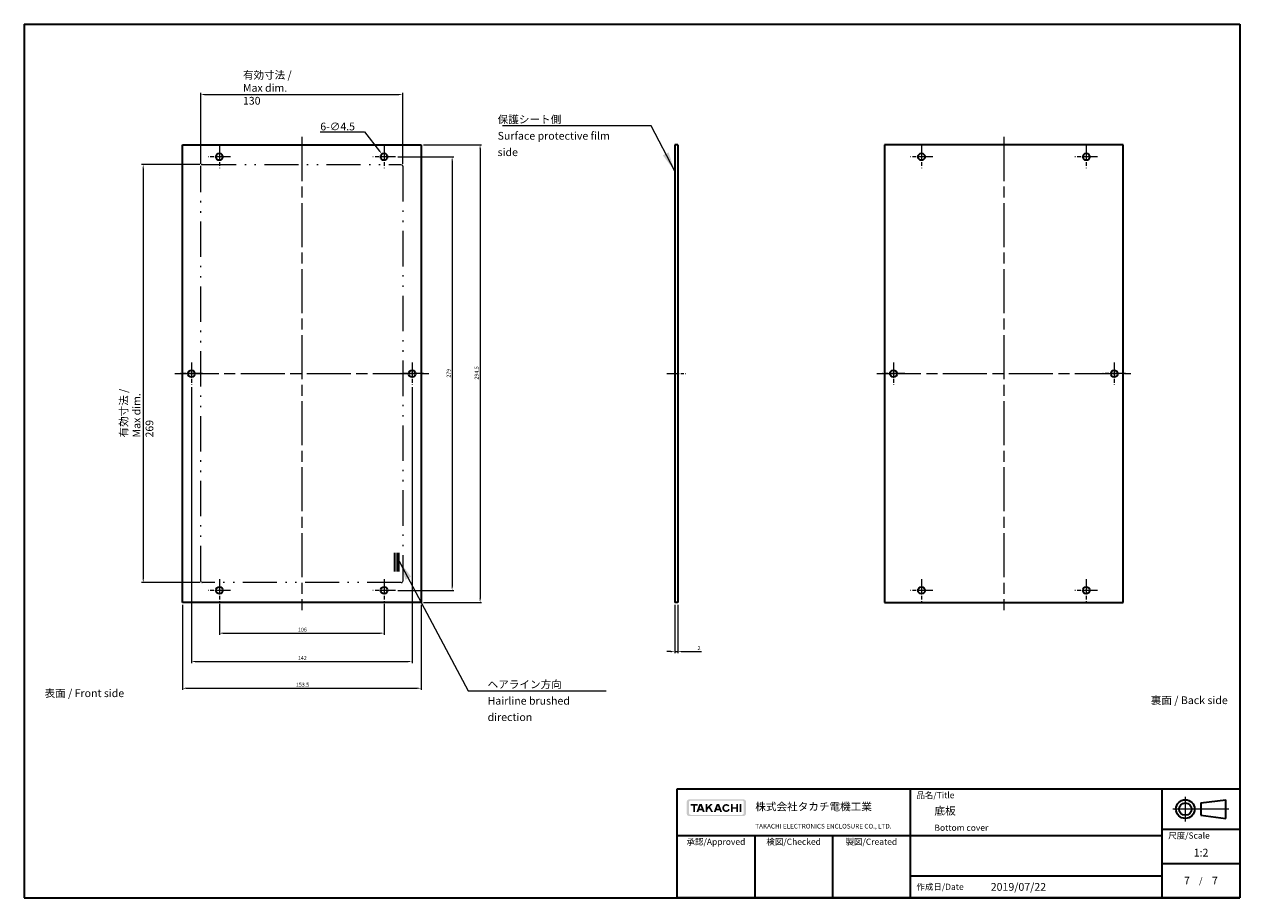
# Model space of a CAD drawing. Units: millimetres. Extents: x 0 to 9248, y 0 to 1405.
# Drawn here: x 8466 to 9248, y 0 to 562 of the extents above; entities that cross this region are included whole.
import ezdxf
from ezdxf.enums import TextEntityAlignment as Align

# ---------------------------------------------------------------- set-up
doc = ezdxf.new("R2010")
doc.units = ezdxf.units.MM
doc.header["$LTSCALE"] = 5
doc.linetypes.add('CHAIN', pattern=[0.35429999999999995, 0.2362, -0.0295, 0.0591, -0.0295])
doc.linetypes.add('DASH_DOUBLE_DOT', pattern=[0.43979999999999997, 0.24, -0.06, 0.0098, -0.06, 0.01, -0.06])
doc.layers.get('Defpoints').update_dxf_attribs({"lineweight": 25})
for name, color, linetype, lineweight in [('Border (ISO)', 7, 'Continuous', 35), ('Center Mark (ISO)', 131, 'Continuous', 18), ('Centerline (ISO)', 131, 'Continuous', 18), ('Dimension (ISO)', 7, 'Continuous', 18), ('Dimension (ISO) @ 1', 7, 'Continuous', 18), ('Hatch (ISO)', 1, 'Continuous', 18), ('Sketch Geometry (ISO)', 7, 'Continuous', 18), ('Symbol (ISO)', 7, 'Continuous', 18), ('Title (ISO)', 7, 'Continuous', 35), ('Visible (ISO)', 7, 'Continuous', 35)]:
    doc.layers.add(name, color=color, linetype=linetype, lineweight=lineweight)
doc.styles.add('Note Text (TK)', font='MS PGothic.ttf')
doc.styles.add('文字スタイル67', font='arial.ttf')
doc.dimstyles.new('Default - Method 1b (TK)', dxfattribs={"dimscale": 5, "dimtxt": 2.5, "dimasz": 2.5, "dimexe": 1, "dimexo": 1.499999999999999, "dimgap": 1, "dimtad": 1, "dimtoh": 1, "dimrnd": 1e-08, "dimdsep": 46, "dimtxsty": 'Note Text (TK)', "dimcen": 0.09, "dimdle": 5, "dimclrd": 100, "dimclre": 100, "dimclrt": 7, "dimadec": 1, "dimazin": 1, "dimtfac": 1, "dimtmove": 0, "dimatfit": 3, "dimfxl": 1, "dimtolj": 1, "dimlwd": -1, "dimlwe": -1, "dimarcsym": 0})
doc.dimstyles.new('Default - Method 1b (TK)$7', dxfattribs={"dimscale": 5, "dimtxt": 2.5, "dimasz": 2.5, "dimexe": 1, "dimexo": 1.499999999999999, "dimgap": 1, "dimtad": 1, "dimtoh": 1, "dimrnd": 1e-08, "dimdsep": 46, "dimtxsty": 'Note Text (TK)', "dimcen": 0.09, "dimdle": 5, "dimclrd": 100, "dimclre": 100, "dimclrt": 7, "dimadec": 1, "dimazin": 1, "dimtfac": 1, "dimtmove": 0, "dimatfit": 3, "dimfxl": 1, "dimtolj": 1, "dimlwd": -1, "dimlwe": -1, "dimarcsym": 0})

# ---------------------------------------------------------------- blocks, each defined once
blk = doc.blocks.new('図面枠 tk図枠')
at = {"layer": 'Border (ISO)'}
for p, q in [((14.49999999999999, 289), (405.4999999999999, 289)), ((14.49999999999999, 289), (14.50000000000001, 8.000000000000007)), ((405.4999999999999, 289), (405.4999999999999, 8.000000000000007)), ((14.50000000000001, 8.000000000000007), (405.4999999999999, 8.000000000000007))]:
    blk.add_line(p, q, dxfattribs=at)
blk = doc.blocks.new('表題欄 tk表題欄')
at = {"layer": 'Hatch (ISO)'}
h = blk.add_hatch(color=256, dxfattribs=at)
edge = h.paths.add_edge_path(flags=0)
edge.add_arc((95.57537688673352, 236.2990653650367), 0.5958259999999996, 269.9999999999897, 360)
edge.add_line((96.17120288673351, 236.2990653650368), (96.17120288673348, 239.7107813650365))
edge.add_arc((95.5753768867335, 239.7107813650366), 0.5958259999999996, 0, 90.0000000000068)
edge.add_line((95.57537688673342, 240.3066073650366), (79.13710888673356, 240.3066073650366))
edge.add_arc((79.13710888673353, 239.7107813650366), 0.5958259999999996, 89.99999999999744, 180)
edge.add_line((78.54128288673353, 239.7107813650365), (78.54128288673331, 236.2990653650368))
edge.add_arc((79.13710888673332, 236.2990653650365), 0.5958259999999996, 180, 270.0000000000231)
edge.add_line((79.13710888673356, 235.7032393650365), (95.57537688673342, 235.7032393650367))
edge = h.paths.add_edge_path()
edge.add_line((77.83935088673357, 239.9556413650366), (77.83935088673357, 236.0542053650368))
edge.add_arc((78.54128288673346, 236.0542053650367), 0.7019319999998935, 180, 270.0000000000087)
edge.add_line((78.54128288673357, 235.3522733650368), (96.17120288673352, 235.3522733650368))
edge.add_arc((96.17120288673351, 236.0542053650367), 0.7019319999998921, 270, 360)
edge.add_line((96.8731348867334, 236.0542053650368), (96.87313488673352, 239.9556413650366))
edge.add_arc((96.1712028867336, 239.9556413650367), 0.7019319999998921, 0, 90.00000000000873)
edge.add_line((96.17120288673348, 240.6575733650367), (78.54128288673357, 240.6575733650366))
edge.add_arc((78.54128288673357, 239.9556413650366), 0.7019319999999984, 90, 180)
for points in [[(79.07181288673355, 239.1476033650369), (79.07181288673355, 238.6578833650367), (79.92066088673353, 238.6578833650367), (79.92066088673353, 236.6581933650368), (80.50832488673353, 236.6581933650368), (80.50832488673353, 238.6578833650367), (81.35717288673355, 238.6578833650367), (81.35717288673355, 239.1476033650369)], [(85.68407849525303, 236.6581933650368), (84.9434673993943, 237.8918698287545), (84.41792288673358, 237.3246628822781), (84.41792288673358, 236.6581933650368), (83.89555488673355, 236.6581933650368), (83.89555488673355, 239.1476033650369), (84.41792288673358, 239.1476033650369), (84.41792288673358, 238.0993979968839), (85.38913556809511, 239.1476033650369), (86.10696490847272, 239.1476033650369), (85.31925422435492, 238.2974470774499), (86.30334488673353, 236.6581933650368)], [(92.09142939614459, 239.1476033650369), (92.09142939614459, 236.6581933650368), (92.60971639614465, 236.6581933650368), (92.60971639614465, 237.6580383650368), (93.76872039614462, 237.6580383650368), (93.76872039614462, 236.6581933650368), (94.28700739614459, 236.6581933650368), (94.28700739614459, 239.1476033650369), (93.76872039614462, 239.1476033650369), (93.76872039614462, 238.1477583650367), (92.60971639614465, 238.1477583650367), (92.60971639614465, 239.1476033650369)], [(94.84202339614467, 239.1476033650369), (94.84202339614467, 236.6581933650368), (95.36439139614473, 236.6581933650368), (95.36439139614473, 239.1476033650369)]]:
    blk.add_hatch(color=256, dxfattribs=at).paths.add_polyline_path(points)
h = blk.add_hatch(color=256, dxfattribs=at)
h.paths.add_polyline_path([(82.59020695886475, 237.7110913650368), (81.95242681460243, 237.7110913650368), (82.27131688673356, 238.5794973650367)], flags=0)
h.paths.add_polyline_path([(82.77903014574996, 237.1968853650368), (81.76360362771717, 237.1968853650368), (81.56578886050404, 236.6581933650368), (80.94907288673355, 236.6581933650368), (81.86321688673357, 239.1476033650369), (82.67941688673353, 239.1476033650369), (83.59356088673351, 236.6581933650368), (82.97684491296302, 236.6581933650368)])
h = blk.add_hatch(color=256, dxfattribs=at)
h.paths.add_polyline_path([(87.52707281460246, 237.7110913650368), (88.16485295886469, 237.7110913650368), (87.84596288673359, 238.5794973650367)], flags=0)
h.paths.add_polyline_path([(87.14043486050403, 236.6581933650368), (87.3382496277172, 237.1968853650368), (88.35367614574989, 237.1968853650368), (88.551490912963, 236.6581933650368), (89.16820688673343, 236.6581933650368), (88.25406288673352, 239.1476033650369), (87.43786288673356, 239.1476033650369), (86.52371888673358, 236.6581933650368)])
h = blk.add_hatch(color=256, dxfattribs=at)
edge = h.paths.add_edge_path()
edge.add_arc((90.52309888673334, 237.9028983650369), 1.273272000000011, 38.55054079078439, 336.5820184016556)
edge.add_line((91.69149139614446, 237.3968543650369), (91.17255542714857, 237.6216113977801))
edge.add_ellipse((90.52309888673352, 237.9028983650369), major_axis=(0, -0.7998759999999119), ratio=0.8673469387756529, start_angle=128.5505407907963, end_angle=426.582018401653, ccw=False)
edge.add_line((91.09381514418376, 238.3576891122095), (91.51887237036831, 238.6964075050431))
at = {"layer": 'Title (ISO)'}
for p, q in [((74.70882392282105, 244.052739026017), (255.7088239228211, 244.052739026017)), ((74.70882392282105, 209.052739026017), (74.70882392282105, 244.052739026017)), ((149.7088239228211, 244.052739026017), (149.7088239228211, 209.052739026017)), ((230.7088239228211, 244.052739026017), (230.7088239228211, 209.052739026017)), ((255.7088239228211, 244.052739026017), (255.7088239228211, 209.052739026017)), ((243.2088239228211, 239.552739026017), (251.2088239228211, 240.5527390260171)), ((243.2088239228211, 239.552739026017), (243.2088239228211, 235.552739026017)), ((251.2088239228211, 234.552739026017), (251.2088239228211, 240.5527390260171)), ((243.2088239228211, 235.552739026017), (251.2088239228211, 234.552739026017)), ((230.7088239228211, 231.052739026017), (255.7088239228211, 231.052739026017)), ((74.70882392282105, 229.052739026017), (230.7088239228211, 229.052739026017)), ((99.70882392282108, 229.052739026017), (99.70882392282108, 209.052739026017)), ((124.708823922821, 229.052739026017), (124.708823922821, 209.052739026017)), ((230.7088239228211, 220.052739026017), (255.7088239228211, 220.052739026017)), ((149.7088239228211, 216.052739026017), (230.7088239228211, 216.052739026017)), ((255.7088239228211, 209.052739026017), (74.70882392282105, 209.052739026017))]:
    blk.add_line(p, q, dxfattribs=at)
at = {"layer": 'Title (ISO)', "color": 4, "linetype": 'CHAIN', "lineweight": 18, "ltscale": 8.889559745788574}
blk.add_line((238.2088239228211, 241.552739026017), (238.2088239228211, 233.552739026017), dxfattribs=at)
at = {"layer": 'Title (ISO)', "color": 4, "linetype": 'CHAIN', "lineweight": 18, "ltscale": 20.00163269042969}
blk.add_line((252.2088239228211, 237.552739026017), (234.2088239228211, 237.552739026017), dxfattribs=at)
at = {"layer": 'Title (ISO)'}
for radius in [3, 2]:
    blk.add_circle((238.2088239228211, 237.552739026017), radius, dxfattribs=at)
at = {"layer": 'Title (ISO)', "color": 1, "char_height": 2.000000029802322, "line_spacing_factor": 1.5, "style": 'Note Text (TK)'}
for s, insert, attachment_point in [('\\fＭＳ Ｐゴシック|b0|i0;\\H2.0000;品名/Title', (151.708823922821, 242.052739026017), 4), ('\\fＭＳ Ｐゴシック|b0|i0;\\H2.0000;承認/Approved', (87.20882392282108, 227.052739026017), 5), ('\\fＭＳ Ｐゴシック|b0|i0;\\H2.0000;検図/Checked', (112.208823922821, 227.052739026017), 5), ('\\fＭＳ Ｐゴシック|b0|i0;\\H2.0000;製図/Created', (137.2088239228211, 227.052739026017), 5), ('\\fＭＳ Ｐゴシック|b0|i0;\\H2.0000;尺度/Scale', (232.7088239228211, 229.052739026017), 4), ('\\fＭＳ Ｐゴシック|b0|i0;\\H2.0000;作成日/Date', (151.708823922821, 212.552739026017), 4)]:
    blk.add_mtext(s, dxfattribs=dict(at, insert=insert, attachment_point=attachment_point))
at = {"layer": 'Title (ISO)', "color": 7, "line_spacing_factor": 1.5, "style": 'Note Text (TK)'}
for s, insert, char_height, attachment_point in [('株式会社タカチ電機工業', (99.87313488673345, 238.052739026017), 2.5, 4), ('\\fArial|b0|i0;\\H1.4986;TAKACHI ELECTRONICS ENCLOSURE CO., LTD.', (99.87313488673342, 232.052739026017), 1.49859994649887, 4), ('\\fＭＳ Ｐゴシック|b0|i0;\\H2.0000;/', (243.2088239228211, 214.552739026017), 2.000000029802322, 5)]:
    blk.add_mtext(s, dxfattribs=dict(at, insert=insert, char_height=char_height, attachment_point=attachment_point))
at = {"layer": 'Title (ISO)', "color": 7}
for tag, p, height, style in [('<品名>_001', (157.3679148268321, 235.7743298974317), 2.5, 'Note Text (TK)'), ('<Title>_001', (157.7088239228211, 230.5527390052951), 2.000000029802322, '文字スタイル67'), ('<ページ_No.>_001', (238.0980284456275, 213.302739026017), 2.5, 'Note Text (TK)'), ('<総ページ数>_001', (246.7855284409709, 213.302739026017), 2.5, 'Note Text (TK)'), ('作成日_001', (175.5610963783169, 211.2601253517655), 2.5, 'Note Text (TK)')]:
    blk.add_attdef(tag, p, '', height=height, dxfattribs=dict(at, style=style))
at = {"layer": 'Title (ISO)', "color": 7, "style": 'Note Text (TK)'}
blk.add_attdef('<尺度>', text='', height=2.5, dxfattribs=at).set_placement((243.2088239228211, 223.5527390260171), align=Align.MIDDLE_CENTER)
blk = doc.blocks.new('*D113')
at = {"layer": 'Defpoints', "color": 0}
for p in [(8884.979596199402, 189.9876456569507), (8886.979596199402, 189.9876456569507), (8886.979596199402, 158.3298328438509)]:
    blk.add_point(p, dxfattribs=at)
at = {"layer": 'Dimension (ISO)', "color": 100}
for p, q in [((8884.979596199402, 188.4876456569507), (8884.979596199402, 157.3298328438509)), ((8886.979596199402, 188.4876456569507), (8886.979596199402, 157.3298328438509)), ((8882.479596199402, 158.3298328438509), (8879.979596199402, 158.3298328438509)), ((8884.979596199402, 158.3298328438509), (8886.979596199402, 158.3298328438509)), ((8889.479596199402, 158.3298328438509), (8902.152891697127, 158.3298328438509))]:
    blk.add_line(p, q, dxfattribs=at)
for points in [[(8882.479596199402, 158.7464995105175), (8882.479596199402, 157.9131661771842), (8884.979596199402, 158.3298328438509)], [(8889.479596199402, 158.7464995105175), (8889.479596199402, 157.9131661771842), (8886.979596199402, 158.3298328438509)]]:
    blk.add_solid(points, dxfattribs=at)
at = {"layer": 'Dimension (ISO)', "color": 7, "insert": (8899.704028060763, 160.5798328438509), "char_height": 2.5, "attachment_point": 4, "style": 'Note Text (TK)'}
blk.add_mtext('\\A1;2', dxfattribs=at)
blk = doc.blocks.new('*D114')
at = {"layer": 'Defpoints', "color": 0}
for p in [(8696.606568567058, 478.5032630750297), (8699.395901916068, 474.9720282388721)]:
    blk.add_point(p, dxfattribs=at)
at = {"layer": 'Dimension (ISO)', "color": 100}
for p, q in [((8656.935704866699, 492.7386424926562), (8685.361998214836, 492.7386424926562)), ((8685.361998214836, 492.7386424926562), (8695.05693892872, 480.4650602062288)), ((8697.91123524156, 476.7376456569508), (8698.091235241562, 476.7376456569508)), ((8698.00123524156, 476.6476456569507), (8698.00123524156, 476.8276456569501))]:
    blk.add_line(p, q, dxfattribs=at)
blk.add_solid([(8695.38390511725, 480.7233318126186), (8694.729972740184, 480.2067885998381), (8696.606568567058, 478.5032630750297)], dxfattribs=at)
at = {"layer": 'Dimension (ISO)', "color": 7, "insert": (8656.935704866699, 496.2259424926553), "char_height": 2.5, "attachment_point": 4, "style": 'Note Text (TK)'}
blk.add_mtext('\\A1;\\fMS PGothic|b0|i0;{\\H4.9746;6-∅4.5}', dxfattribs=at)
blk = doc.blocks.new('*D115')
at = {"layer": 'Defpoints', "color": 0}
for p in [(8592.001235241563, 190.4876456569509), (8698.001235241563, 190.4876456569507), (8698.001235241563, 170.2270928454838)]:
    blk.add_point(p, dxfattribs=at)
at = {"layer": 'Dimension (ISO)', "color": 100}
for p, q in [((8592.001235241563, 188.9876456569509), (8592.001235241563, 169.2270928454838)), ((8698.001235241563, 188.9876456569507), (8698.001235241563, 169.2270928454838)), ((8594.501235241563, 170.2270928454838), (8695.501235241563, 170.2270928454838))]:
    blk.add_line(p, q, dxfattribs=at)
for points in [[(8594.501235241563, 170.6437595121505), (8594.501235241563, 169.8104261788172), (8592.001235241563, 170.2270928454838)], [(8695.501235241563, 170.6437595121505), (8695.501235241563, 169.8104261788172), (8698.001235241563, 170.2270928454838)]]:
    blk.add_solid(points, dxfattribs=at)
at = {"layer": 'Dimension (ISO)', "color": 7, "insert": (8642.56515569611, 172.4770928454838), "char_height": 2.5, "attachment_point": 4, "style": 'Note Text (TK)'}
blk.add_mtext('\\A1;106', dxfattribs=at)
blk = doc.blocks.new('*D116')
at = {"layer": 'Defpoints', "color": 0}
for p in [(8705.251235241567, 476.7376456569508), (8705.251235241567, 197.7376456569508), (8741.760300953963, 197.7376456569508)]:
    blk.add_point(p, dxfattribs=at)
at = {"layer": 'Dimension (ISO)', "color": 100}
for p, q in [((8706.751235241567, 476.7376456569508), (8742.760300953963, 476.7376456569508)), ((8741.760300953963, 474.2376456569509), (8741.760300953963, 200.2376456569508)), ((8706.751235241567, 197.7376456569508), (8742.760300953963, 197.7376456569508))]:
    blk.add_line(p, q, dxfattribs=at)
for points in [[(8741.343634287296, 474.2376456569509), (8742.17696762063, 474.2376456569509), (8741.760300953963, 476.7376456569508)], [(8741.343634287296, 200.2376456569508), (8742.17696762063, 200.2376456569508), (8741.760300953963, 197.7376456569508)]]:
    blk.add_solid(points, dxfattribs=at)
at = {"layer": 'Dimension (ISO)', "color": 7, "insert": (8739.510300953963, 334.7021342933143), "char_height": 2.5, "attachment_point": 4, "rotation": 90, "style": 'Note Text (TK)'}
blk.add_mtext('\\A1;279', dxfattribs=at)
blk = doc.blocks.new('*D117')
at = {"layer": 'Defpoints', "color": 0}
for p in [(8721.751235241567, 484.4876456569509), (8721.751235241567, 189.9876456569507), (8759.751235241563, 189.9876456569507)]:
    blk.add_point(p, dxfattribs=at)
at = {"layer": 'Dimension (ISO)', "color": 100}
for p, q in [((8723.251235241567, 484.4876456569509), (8760.751235241565, 484.4876456569509)), ((8759.751235241563, 481.9876456569509), (8759.751235241563, 192.4876456569507)), ((8723.251235241567, 189.9876456569507), (8760.751235241565, 189.9876456569507))]:
    blk.add_line(p, q, dxfattribs=at)
for points in [[(8759.334568574897, 481.9876456569509), (8760.16790190823, 481.9876456569509), (8759.751235241563, 484.4876456569509)], [(8759.334568574897, 192.4876456569507), (8760.16790190823, 192.4876456569507), (8759.751235241563, 189.9876456569507)]]:
    blk.add_solid(points, dxfattribs=at)
at = {"layer": 'Dimension (ISO)', "color": 7, "insert": (8757.501235241563, 333.4166229296779), "char_height": 2.5, "attachment_point": 4, "rotation": 90, "style": 'Note Text (TK)'}
blk.add_mtext('\\A1;294.5', dxfattribs=at)
blk = doc.blocks.new('*D118')
at = {"layer": 'Defpoints', "color": 0}
for p in [(8568.251235241563, 189.9876456569507), (8721.751235241563, 189.9876456569507), (8721.751235241563, 134.7768342448084)]:
    blk.add_point(p, dxfattribs=at)
at = {"layer": 'Dimension (ISO)', "color": 100}
for p, q in [((8568.251235241563, 188.4876456569507), (8568.251235241563, 133.7768342448084)), ((8721.751235241563, 188.4876456569507), (8721.751235241563, 133.7768342448084)), ((8570.751235241563, 134.7768342448084), (8719.251235241562, 134.7768342448084))]:
    blk.add_line(p, q, dxfattribs=at)
for points in [[(8570.751235241563, 135.1935009114751), (8570.751235241563, 134.3601675781418), (8568.251235241563, 134.7768342448084)], [(8719.251235241562, 135.1935009114751), (8719.251235241562, 134.3601675781418), (8721.751235241563, 134.7768342448084)]]:
    blk.add_solid(points, dxfattribs=at)
at = {"layer": 'Dimension (ISO)', "color": 7, "insert": (8641.279644332473, 137.0268342448085), "char_height": 2.5, "attachment_point": 4, "style": 'Note Text (TK)'}
blk.add_mtext('\\A1;153.5', dxfattribs=at)
blk = doc.blocks.new('*D119')
at = {"layer": 'Defpoints', "color": 0}
for p in [(8710.001235241563, 516.82388659873), (8580.001235241563, 470.7376456569506), (8710.001235241563, 470.7376456569506)]:
    blk.add_point(p, dxfattribs=at)
at = {"layer": 'Dimension (ISO)', "color": 100}
for p, q in [((8580.001235241563, 472.2376456569507), (8580.001235241563, 517.82388659873)), ((8582.501235241563, 516.82388659873), (8707.501235241563, 516.82388659873)), ((8710.001235241563, 472.2376456569507), (8710.001235241563, 517.82388659873))]:
    blk.add_line(p, q, dxfattribs=at)
for points in [[(8582.501235241563, 517.2405532653966), (8582.501235241563, 516.4072199320634), (8580.001235241563, 516.82388659873)], [(8707.501235241563, 517.2405532653966), (8707.501235241563, 516.4072199320634), (8710.001235241563, 516.82388659873)]]:
    blk.add_solid(points, dxfattribs=at)
at = {"layer": 'Dimension (ISO)', "color": 7, "insert": (8607.182969332473, 521.1026002350936), "char_height": 2.5, "attachment_point": 4, "style": 'Note Text (TK)'}
blk.add_mtext('\\A1;\\fMS PGothic|b0|i0;{\\H4.9746;有効寸法 / Max dim. 130}', dxfattribs=at)
blk = doc.blocks.new('*D120')
at = {"layer": 'Defpoints', "color": 0}
for p in [(8581.001235241567, 471.7376456569509), (8543.001235241565, 202.7376456569508), (8581.001235241567, 202.7376456569508)]:
    blk.add_point(p, dxfattribs=at)
at = {"layer": 'Dimension (ISO)', "color": 100}
for p, q in [((8579.501235241567, 471.7376456569509), (8542.001235241565, 471.7376456569509)), ((8543.001235241565, 469.2376456569508), (8543.001235241565, 205.2376456569508)), ((8579.501235241567, 202.7376456569508), (8542.001235241565, 202.7376456569508))]:
    blk.add_line(p, q, dxfattribs=at)
for points in [[(8542.5845685749, 469.2376456569508), (8543.417901908231, 469.2376456569508), (8543.001235241565, 471.7376456569509)], [(8542.5845685749, 205.2376456569508), (8543.417901908231, 205.2376456569508), (8543.001235241565, 202.7376456569508)]]:
    blk.add_solid(points, dxfattribs=at)
at = {"layer": 'Dimension (ISO)', "color": 7, "insert": (8538.7225216052, 296.1329121305158), "char_height": 2.5, "attachment_point": 4, "rotation": 90, "style": 'Note Text (TK)'}
blk.add_mtext('\\A1;\\fMS PGothic|b0|i0;{\\H4.9746;有効寸法 / Max dim. 269}', dxfattribs=at)
blk = doc.blocks.new('*D121')
at = {"layer": 'Defpoints', "color": 0}
for p in [(8574.001235241563, 329.9876456569507), (8716.001235241563, 329.9876456569507), (8716.001235241563, 151.9876456569507)]:
    blk.add_point(p, dxfattribs=at)
at = {"layer": 'Dimension (ISO)', "color": 100}
for p, q in [((8574.001235241563, 328.4876456569507), (8574.001235241563, 150.9876456569507)), ((8716.001235241563, 328.4876456569507), (8716.001235241563, 150.9876456569507)), ((8576.501235241563, 151.9876456569507), (8713.501235241563, 151.9876456569507))]:
    blk.add_line(p, q, dxfattribs=at)
for points in [[(8576.501235241563, 152.4043123236173), (8576.501235241563, 151.570978990284), (8574.001235241563, 151.9876456569507)], [(8713.501235241563, 152.4043123236173), (8713.501235241563, 151.570978990284), (8716.001235241563, 151.9876456569507)]]:
    blk.add_solid(points, dxfattribs=at)
at = {"layer": 'Dimension (ISO)', "color": 7, "insert": (8642.558053423381, 154.2376456569507), "char_height": 2.5, "attachment_point": 4, "style": 'Note Text (TK)'}
blk.add_mtext('\\A1;142', dxfattribs=at)

msp = doc.modelspace()

# ---------------------------------------------------------------- linework, layer by layer
at = {"layer": 'Center Mark (ISO)', "linetype": 'CHAIN', "ltscale": 8.056153297424316}
for p, q in [((8592.001235241563, 483.9876456569506), (8592.001235241563, 469.4876456569507)), ((8698.001235241563, 483.9876456569506), (8698.001235241563, 469.4876456569507)), ((9043.77808413199, 483.9876456569506), (9043.77808413199, 469.4876456569507)), ((9149.77808413199, 483.9876456569506), (9149.77808413199, 469.4876456569507)), ((8599.251235241563, 476.7376456569507), (8584.751235241563, 476.7376456569507)), ((8705.251235241563, 476.7376456569507), (8690.751235241563, 476.7376456569507)), ((9051.02808413199, 476.7376456569507), (9036.528084131993, 476.7376456569507)), ((9157.028084131993, 476.7376456569507), (9142.528084131993, 476.7376456569507)), ((8574.001235241563, 344.4876456569507), (8574.001235241563, 329.9876456569507)), ((8716.001235241563, 344.4876456569507), (8716.001235241563, 329.9876456569507)), ((9025.77808413199, 344.4876456569507), (9025.77808413199, 329.9876456569507)), ((9167.778084131993, 344.4876456569507), (9167.778084131993, 329.9876456569507)), ((8581.251235241563, 337.2376456569507), (8566.751235241563, 337.2376456569507)), ((8723.251235241563, 337.2376456569507), (8708.751235241562, 337.2376456569507)), ((9033.02808413199, 337.2376456569507), (9018.52808413199, 337.2376456569507)), ((9175.02808413199, 337.2376456569507), (9160.52808413199, 337.2376456569507)), ((8592.001235241563, 204.9876456569509), (8592.001235241563, 190.4876456569509)), ((8698.001235241563, 204.9876456569507), (8698.001235241563, 190.4876456569507)), ((9043.77808413199, 204.9876456569507), (9043.77808413199, 190.4876456569507)), ((9149.77808413199, 204.9876456569509), (9149.77808413199, 190.4876456569509)), ((8599.251235241563, 197.7376456569509), (8584.751235241563, 197.7376456569509)), ((8705.251235241563, 197.7376456569507), (8690.751235241563, 197.7376456569507)), ((9051.02808413199, 197.7376456569507), (9036.528084131993, 197.7376456569507)), ((9157.028084131993, 197.7376456569509), (9142.528084131993, 197.7376456569509))]:
    msp.add_line(p, q, dxfattribs=at)
at = {"layer": 'Centerline (ISO)', "linetype": 'CHAIN', "ltscale": 23.99096870422363}
for p, q in [((8645.001235241563, 489.4876456569506), (8645.001235241563, 184.9876456569507)), ((9096.77808413199, 489.4876456569506), (9096.77808413199, 184.9876456569507)), ((8563.251235241563, 337.2376456569507), (8726.751235241563, 337.2376456569507)), ((9015.02808413199, 337.2376456569507), (9178.528084131993, 337.2376456569507))]:
    msp.add_line(p, q, dxfattribs=at)
at = {"layer": 'Centerline (ISO)', "linetype": 'CHAIN', "ltscale": 6.667144298553466}
msp.add_line((8879.979596199402, 337.2376456569507), (8891.979596199402, 337.2376456569507), dxfattribs=at)
at = {"layer": 'Sketch Geometry (ISO)', "color": 131, "linetype": 'DASH_DOUBLE_DOT', "ltscale": 18.97169113159179}
for p, q in [((8580.001235241563, 203.7376456569507), (8580.001235241563, 470.7376456569506)), ((8710.001235241563, 470.7376456569506), (8710.001235241563, 203.7376456569507))]:
    msp.add_line(p, q, dxfattribs=at)
at = {"layer": 'Sketch Geometry (ISO)', "color": 131, "linetype": 'DASH_DOUBLE_DOT', "ltscale": 18.19008636474609}
for p, q in [((8581.001235241563, 471.7376456569507), (8709.001235241563, 471.7376456569507)), ((8709.001235241563, 202.7376456569507), (8581.001235241563, 202.7376456569507))]:
    msp.add_line(p, q, dxfattribs=at)
at = {"layer": 'Sketch Geometry (ISO)'}
for p, q in [((8704.751235241563, 209.9876456569507), (8704.751235241563, 221.9876456569507)), ((8705.751235241562, 209.9876456569507), (8705.751235241562, 221.9876456569507)), ((8706.751235241563, 209.9876456569507), (8706.751235241563, 221.9876456569507)), ((8707.751235241563, 209.9876456569507), (8707.751235241563, 221.9876456569507))]:
    msp.add_line(p, q, dxfattribs=at)
at = {"layer": 'Sketch Geometry (ISO)', "color": 131, "linetype": 'DASH_DOUBLE_DOT', "ltscale": 0.7029738426208496}
for centre, radius, start, end in [((8581.001235241563, 470.7376456569506), 1.000000000000009, 90, 180), ((8709.001235241563, 470.7376456569506), 0.9999999999999875, 0, 90), ((8581.001235241563, 203.7376456569507), 1.000000000000009, 180, 270), ((8709.001235241563, 203.7376456569507), 0.999999999999992, 270, 0)]:
    msp.add_arc(centre, radius, start, end, dxfattribs=at)
at = {"layer": 'Visible (ISO)'}
for p, q in [((8568.251235241563, 189.9876456569507), (8568.251235241563, 484.4876456569506)), ((8568.251235241563, 484.4876456569506), (8721.751235241563, 484.4876456569506)), ((8721.751235241563, 484.4876456569506), (8721.751235241563, 189.9876456569509)), ((8884.979596199402, 484.4876456569506), (8884.979596199402, 189.9876456569509)), ((8886.979596199402, 484.4876456569506), (8884.979596199402, 484.4876456569506)), ((8886.979596199402, 484.4876456569506), (8886.979596199402, 189.9876456569509)), ((9020.02808413199, 484.4876456569506), (9020.02808413199, 189.9876456569509)), ((9173.52808413199, 484.4876456569506), (9020.02808413199, 484.4876456569506)), ((9173.52808413199, 189.9876456569507), (9173.52808413199, 484.4876456569506)), ((8721.751235241563, 189.9876456569509), (8568.251235241563, 189.9876456569507)), ((8886.979596199402, 189.9876456569509), (8884.979596199402, 189.9876456569509)), ((9020.02808413199, 189.9876456569509), (9173.52808413199, 189.9876456569507))]:
    msp.add_line(p, q, dxfattribs=at)
for centre in [(8592.001235241563, 476.7376456569507), (8698.001235241563, 476.7376456569507), (9043.77808413199, 476.7376456569507), (9149.77808413199, 476.7376456569507), (8574.001235241563, 337.2376456569507), (8716.001235241563, 337.2376456569507), (9025.77808413199, 337.2376456569507), (9167.778084131993, 337.2376456569507), (8592.001235241563, 197.7376456569509), (8698.001235241563, 197.7376456569507), (9043.77808413199, 197.7376456569507), (9149.77808413199, 197.7376456569509)]:
    msp.add_circle(centre, 2.25, dxfattribs=at)

# ---------------------------------------------------------------- block references
at = {"xscale": 2, "yscale": 2, "zscale": 2}
msp.add_blockref('図面枠 tk図枠', (8437.499999417349, -16), dxfattribs=at)
ref = msp.add_blockref('表題欄 tk表題欄', (8737.082351571707, -418.1054780520339), dxfattribs=dict(xscale=2, yscale=2, zscale=2))
ref.add_attrib('<品名>_001', '底板', (9052.13068123553, 53.38636363636364), dxfattribs={"layer": 'Title (ISO)', "color": 7, "height": 5, "style": 'Note Text (TK)'})
ref.add_attrib('<尺度>_001', '1:2', (9218.926135780986, 26.5), dxfattribs={"layer": 'Title (ISO)', "color": 7, "height": 5, "style": 'Note Text (TK)'})
ref.add_attrib('作成日_001', '2019/07/22', (9088.31818123553, 4.457386363636362), dxfattribs={"layer": 'Title (ISO)', "color": 7, "height": 5, "style": 'Note Text (TK)'})
ref.add_attrib('<Title>_001', 'Bottom cover', (9052.090722467185, 43.03274212621081), dxfattribs={"layer": 'Title (ISO)', "color": 7, "height": 4.000000059604644, "style": '文字スタイル67'})
ref.add_attrib('<ページ_No.>_001', '7', (9212.667613053713, 8.5), dxfattribs={"layer": 'Title (ISO)', "color": 7, "height": 5, "style": 'Note Text (TK)'})
ref.add_attrib('<総ページ数>_001', '7', (9230.667613053713, 8.5), dxfattribs={"layer": 'Title (ISO)', "color": 7, "height": 5, "style": 'Note Text (TK)'})

# ---------------------------------------------------------------- texts
at = {"layer": 'Symbol (ISO)', "color": 7, "char_height": 5, "style": 'Note Text (TK)'}
for s, insert, width, attachment_point, line_spacing_factor in [('\\fＭＳ Ｐゴシック|b0|i0;保護シート側\\P\\fＭＳ Ｐゴシック|b0|i0;Surface protective film side', (8771.045581812556, 503.2994254859586), 86.1988353729248, 1, 1.265217423439025), ('\\fＭＳ Ｐゴシック|b0|i0;表面 / Front side', (8479.507746250778, 131.5844728175655), 54.94152069091796, 4, 1.5), ('\\fＭＳ Ｐゴシック|b0|i0;ヘアライン方向\\P\\fＭＳ Ｐゴシック|b0|i0;Hairline brushed direction', (8764.591277116837, 139.7713367426193), 79.59064483642578, 1, 1.265217423439025), ('\\fＭＳ Ｐゴシック|b0|i0;裏面 / Back side', (9191.262407197484, 127.081851806131), 53.56725215911865, 4, 1.5)]:
    msp.add_mtext(s, dxfattribs=dict(at, insert=insert, width=width, attachment_point=attachment_point, line_spacing_factor=line_spacing_factor))

# ---------------------------------------------------------------- dimensions: what is measured, and where the dimension line sits
at = {"layer": 'Dimension (ISO) @ 1', "color": 100}
dim = msp.add_linear_dim(base=(8710.001235241563, 516.82388659873), p1=(8580.001235241563, 470.7376456569506), p2=(8710.001235241563, 470.7376456569506), text='\\fMS PGothic|b0|i0;{\\H4.9746;有効寸法 / Max dim. <>}', dimstyle='Default - Method 1b (TK)', override={"dimscale": 1, "dimgap": 1, "dimtoh": 0, "dimdec": 2, "dimtol": 0, "dimlim": 0, "dimtp": 0, "dimtm": 0, "dimtdec": 2, "dimtix": 0, "dimtofl": 0, "dimtmove": 0, "dimatfit": 1}, dxfattribs=at)
dim.commit()
dim.dimension.update_dxf_attribs({"geometry": '*D119', "text_midpoint": (8645.001235241563, 516.82388659873), "dimtype": 128})
dim = msp.add_diameter_dim_2p(p1=(8699.395901916068, 474.9720282388721), p2=(8696.606568567058, 478.5032630750297), text='\\fMS PGothic|b0|i0;{\\H4.9746;6-<>}', dimstyle='Default - Method 1b (TK)', override={"dimscale": 1, "dimgap": 1, "dimtih": 1, "dimdec": 2, "dimlfac": 0.9999999999999873, "dimtol": 0, "dimlim": 0, "dimtp": 0, "dimtm": 0, "dimtdec": 2, "dimtix": 0, "dimtofl": 0, "dimtmove": 0, "dimatfit": 3}, dxfattribs=at)
dim.commit()
dim.dimension.update_dxf_attribs({"geometry": '*D114', "text_midpoint": (8666.333741798517, 492.7386424926553), "dimtype": 131})
for base, p1, p2, angle, override, picture, middle in [((8759.751235241563, 189.9876456569507), (8721.751235241563, 484.4876456569506), (8721.751235241563, 189.9876456569507), 270, {"dimscale": 1, "dimgap": 1, "dimtoh": 0, "dimdec": 2, "dimtol": 0, "dimlim": 0, "dimtp": 0, "dimtm": 0, "dimtdec": 2, "dimtix": 0, "dimtofl": 0, "dimtmove": 0, "dimatfit": 1}, '*D117', (8759.751235241563, 337.2376456569507)), ((8741.760300953963, 197.7376456569508), (8705.251235241563, 476.7376456569507), (8705.251235241563, 197.7376456569507), 90, {"dimscale": 1, "dimgap": 1, "dimtoh": 0, "dimdec": 2, "dimtol": 0, "dimlim": 0, "dimtp": 0, "dimtm": 0, "dimtdec": 2, "dimtix": 0, "dimtofl": 0, "dimtmove": 0, "dimatfit": 1}, '*D116', (8741.760300953962, 337.2376456569507)), ((8716.001235241563, 151.9876456569507), (8574.001235241563, 329.9876456569507), (8716.001235241563, 329.9876456569507), 180, {"dimscale": 1, "dimgap": 1, "dimtoh": 0, "dimdec": 2, "dimtol": 0, "dimlim": 0, "dimtp": 0, "dimtm": 0, "dimtdec": 2, "dimtix": 0, "dimtofl": 0, "dimtmove": 0, "dimatfit": 1}, '*D121', (8645.001235241563, 151.9876456569507)), ((8698.001235241563, 170.2270928454838), (8592.001235241563, 190.4876456569509), (8698.001235241563, 190.4876456569507), 180, {"dimscale": 1, "dimgap": 1, "dimtoh": 0, "dimdec": 2, "dimtol": 0, "dimlim": 0, "dimtp": 0, "dimtm": 0, "dimtdec": 2, "dimtix": 0, "dimtofl": 0, "dimtmove": 0, "dimatfit": 1}, '*D115', (8645.001235241563, 170.2270928454838)), ((8886.979596199402, 158.3298328438509), (8884.979596199402, 189.9876456569507), (8886.979596199402, 189.9876456569507), 180, {"dimscale": 1, "dimgap": 1, "dimtoh": 0, "dimdec": 2, "dimtol": 0, "dimlim": 0, "dimtp": 0, "dimtm": 0, "dimtdec": 2, "dimtix": 0, "dimtofl": 1, "dimtmove": 0, "dimatfit": 1}, '*D113', (8900.428459878945, 158.3298328438509))]:
    dim = msp.add_linear_dim(base=base, p1=p1, p2=p2, angle=angle, dimstyle='Default - Method 1b (TK)', override=override, dxfattribs=at)
    dim.commit()
    dim.dimension.update_dxf_attribs({"geometry": picture, "text_midpoint": middle, "dimtype": 128})
dim = msp.add_linear_dim(base=(8543.001235241565, 202.7376456569508), p1=(8581.001235241563, 471.7376456569507), p2=(8581.001235241563, 202.7376456569507), angle=270, text='\\fMS PGothic|b0|i0;{\\H4.9746;有効寸法 / Max dim. <>}', dimstyle='Default - Method 1b (TK)', override={"dimscale": 1, "dimgap": 1, "dimtoh": 0, "dimdec": 2, "dimtol": 0, "dimlim": 0, "dimtp": 0, "dimtm": 0, "dimtdec": 2, "dimtix": 0, "dimtofl": 0, "dimtmove": 0, "dimatfit": 1}, dxfattribs=at)
dim.commit()
dim.dimension.update_dxf_attribs({"geometry": '*D120', "text_midpoint": (8543.001235241563, 333.8805161077885), "dimtype": 128})
dim = msp.add_linear_dim(base=(8721.751235241563, 134.7768342448084), p1=(8568.251235241563, 189.9876456569507), p2=(8721.751235241563, 189.9876456569507), dimstyle='Default - Method 1b (TK)', override={"dimscale": 1, "dimgap": 1, "dimtoh": 0, "dimdec": 2, "dimtol": 0, "dimlim": 0, "dimtp": 0, "dimtm": 0, "dimtdec": 2, "dimtix": 0, "dimtofl": 0, "dimtmove": 0, "dimatfit": 1}, dxfattribs=at)
dim.commit()
dim.dimension.update_dxf_attribs({"geometry": '*D118', "text_midpoint": (8645.001235241563, 134.7768342448084), "dimtype": 128})

# ---------------------------------------------------------------- leaders
at = {"layer": 'Symbol (ISO)', "color": 100, "annotation_type": 0, "has_hookline": 1}
for points, hookline_direction, text_width in [([(8884.979596199402, 467.5998137637114), (8869.74441718548, 496.5859716916653), (8857.244417185482, 496.5859716916653)], 1, 82.98295454545456), ([(8707.751235241563, 216.579282837198), (8752.091277116837, 133.0079349163965), (8764.591277116837, 133.0079349163965)], 0, 76.39204545454545)]:
    msp.add_leader(points, dimstyle='Default - Method 1b (TK)$7', override={"dimgap": 0, "dimtad": 1}, dxfattribs=dict(at, hookline_direction=hookline_direction, text_width=text_width))

doc.saveas('drawing.dxf')
